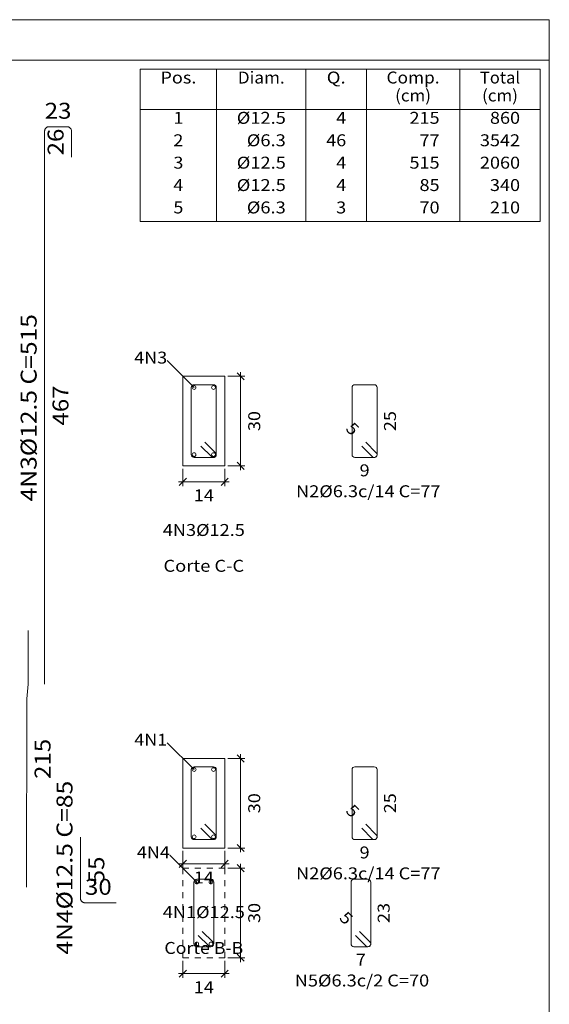
# Model space of a CAD drawing. Units: millimetres. Extents: x 0 to 84, y 95.3 to 154.7.
# Drawn here: x 56.4 to 65.2, y 106.2 to 122.7 of the extents above; entities that cross this region are included whole.
import ezdxf
from ezdxf.enums import TextEntityAlignment as Align

# ---------------------------------------------------------------- set-up
doc = ezdxf.new("R2010")
doc.units = ezdxf.units.MM
doc.linetypes.add('CYPE_PUNTO', pattern=[0.075, 0, -0.075])
for name, color, linetype, lineweight in [('ARM_LONGITUDINAL_Ø12_5', 51, 'Continuous', 9), ('ARM_TRANSVERSAL_DIMENSOES_DOS_ESTRIBOS', 122, 'Continuous', 0), ('ARM_TRANSVERSAL_REFERENCIA', 106, 'Continuous', 9), ('ARM_TRANSVERSAL_Ø6_3', 32, 'Continuous', 9), ('CORTE_LINHAS_DA_TABELA_DE_DETALHE', 7, 'Continuous', 9), ('CORTE_LINHAS_DA_TABELA_DE_QUANTITATIVOS', 1, 'Continuous', 9), ('CORTE_TEXTO_DAS_ELEVACOES_DOS_PILARES', 133, 'Continuous', 9), ('CORTE_TEXTOS_DA_TABELA_DE_QUANTITATIVOS', 1, 'Continuous', 9), ('PILCP_ARM_LONG_REFERENCIA', 106, 'Continuous', 9), ('PILCPSECC_ARM_LONG_LINHAS_DAS_ETIQUETAS_DAS_POSICOES_DE_ARMADURA_LONGITUDINAL', 106, 'Continuous', 9), ('PILCPSECC_ARM_LONG_REFERENCIA', 106, 'Continuous', 9), ('SECAO_CONCRETO', 1, 'Continuous', 9), ('SECAO_COTAS', 122, 'Continuous', 0), ('SECAO_LINHAS_DE_PROLONGAMENTO_DAS_COTAS', 122, 'CYPE_PUNTO', 0), ('SECAO_TEXTO_DAS_COTAS', 122, 'Continuous', 0)]:
    doc.layers.add(name, color=color, linetype=linetype, lineweight=lineweight)
doc.styles.add('CYPETXT', font='txt', dxfattribs={"height": 0.2})

msp = doc.modelspace()

# ---------------------------------------------------------------- linework, layer by layer
at = {"layer": 'ARM_LONGITUDINAL_Ø12_5'}
for points in [[(56.791, 111.521), (56.791, 120.783), (56.792, 120.79), (56.793, 120.796), (56.794, 120.803), (56.796, 120.809), (56.798, 120.815), (56.802, 120.821), (56.805, 120.826), (56.809, 120.831), (56.813, 120.836), (56.818, 120.841), (56.823, 120.845), (56.829, 120.848), (56.835, 120.851), (56.841, 120.854), (56.847, 120.856), (56.853, 120.857), (56.86, 120.858), (56.866, 120.858), (57.167, 120.858), (57.174, 120.858), (57.18, 120.857), (57.187, 120.856), (57.193, 120.854), (57.199, 120.851), (57.205, 120.848), (57.21, 120.845), (57.216, 120.841), (57.22, 120.836), (57.225, 120.831), (57.229, 120.826), (57.232, 120.821), (57.235, 120.815), (57.238, 120.809), (57.24, 120.803), (57.241, 120.796), (57.242, 120.79), (57.242, 120.783), (57.242, 120.347)], [(56.491, 108.121), (56.492, 111.271), (56.492, 111.274), (56.516, 111.521), (56.516, 111.524), (56.516, 112.42)], [(57.991, 107.861), (57.466, 107.861), (57.46, 107.861), (57.453, 107.862), (57.447, 107.863), (57.441, 107.865), (57.435, 107.868), (57.429, 107.871), (57.423, 107.874), (57.418, 107.878), (57.413, 107.883), (57.409, 107.888), (57.405, 107.893), (57.402, 107.898), (57.398, 107.904), (57.396, 107.91), (57.394, 107.916), (57.393, 107.923), (57.392, 107.929), (57.391, 107.936), (57.391, 108.961)]]:
    msp.add_lwpolyline(points, dxfattribs=at)
for centre in [(59.293, 116.491), (59.618, 116.491), (59.293, 115.366), (59.618, 115.366), (59.294, 110.091), (59.618, 110.091), (59.294, 108.966), (59.618, 108.966), (59.338, 108.207), (59.574, 108.207), (59.338, 107.172), (59.574, 107.172)]:
    msp.add_circle(centre, 0.0312, dxfattribs=at)
at = {"layer": 'ARM_TRANSVERSAL_Ø6_3'}
for points in [[(59.408, 115.51), (59.585, 115.333), (59.594, 115.325), (59.606, 115.321), (59.618, 115.319), (59.628, 115.32), (59.638, 115.324), (59.647, 115.329), (59.655, 115.337), (59.66, 115.346), (59.664, 115.356), (59.665, 115.366), (59.665, 116.491), (59.661, 116.509), (59.651, 116.524), (59.636, 116.534), (59.618, 116.538), (59.293, 116.538), (59.275, 116.534), (59.26, 116.524), (59.25, 116.509), (59.246, 116.491), (59.246, 115.366), (59.25, 115.348), (59.26, 115.333), (59.275, 115.323), (59.293, 115.319), (59.618, 115.319), (59.627, 115.32), (59.636, 115.323), (59.644, 115.327), (59.651, 115.333), (59.657, 115.34), (59.661, 115.348), (59.664, 115.357), (59.665, 115.366), (59.664, 115.375), (59.661, 115.384), (59.657, 115.392), (59.651, 115.399), (59.474, 115.576)], [(62.099, 115.51), (62.276, 115.333), (62.286, 115.325), (62.297, 115.321), (62.309, 115.319), (62.32, 115.32), (62.329, 115.324), (62.338, 115.329), (62.346, 115.337), (62.351, 115.346), (62.355, 115.356), (62.356, 115.366), (62.356, 116.491), (62.352, 116.509), (62.342, 116.524), (62.327, 116.534), (62.309, 116.538), (61.985, 116.538), (61.967, 116.534), (61.951, 116.524), (61.941, 116.509), (61.938, 116.491), (61.938, 115.366), (61.941, 115.348), (61.951, 115.333), (61.967, 115.323), (61.985, 115.319), (62.309, 115.319), (62.318, 115.32), (62.327, 115.323), (62.335, 115.327), (62.342, 115.333), (62.348, 115.34), (62.352, 115.348), (62.355, 115.357), (62.356, 115.366), (62.355, 115.375), (62.352, 115.384), (62.348, 115.392), (62.342, 115.399), (62.166, 115.576)], [(59.408, 109.11), (59.585, 108.933), (59.594, 108.925), (59.606, 108.921), (59.618, 108.919), (59.628, 108.92), (59.638, 108.924), (59.647, 108.929), (59.655, 108.937), (59.66, 108.946), (59.664, 108.956), (59.665, 108.966), (59.665, 110.091), (59.661, 110.109), (59.651, 110.124), (59.636, 110.134), (59.618, 110.138), (59.293, 110.138), (59.275, 110.134), (59.26, 110.124), (59.25, 110.109), (59.246, 110.091), (59.246, 108.966), (59.25, 108.948), (59.26, 108.933), (59.275, 108.923), (59.293, 108.919), (59.618, 108.919), (59.627, 108.92), (59.636, 108.923), (59.644, 108.927), (59.651, 108.933), (59.657, 108.94), (59.661, 108.948), (59.664, 108.957), (59.665, 108.966), (59.664, 108.975), (59.661, 108.984), (59.657, 108.992), (59.651, 108.999), (59.474, 109.176)], [(62.099, 109.11), (62.276, 108.933), (62.286, 108.925), (62.297, 108.921), (62.309, 108.919), (62.319, 108.92), (62.329, 108.924), (62.338, 108.929), (62.346, 108.937), (62.351, 108.946), (62.355, 108.956), (62.356, 108.966), (62.356, 110.091), (62.352, 110.109), (62.342, 110.124), (62.327, 110.134), (62.309, 110.138), (61.985, 110.138), (61.967, 110.134), (61.951, 110.124), (61.941, 110.109), (61.938, 110.091), (61.938, 108.966), (61.941, 108.948), (61.951, 108.933), (61.967, 108.923), (61.985, 108.919), (62.309, 108.919), (62.318, 108.92), (62.327, 108.923), (62.335, 108.927), (62.342, 108.933), (62.348, 108.94), (62.352, 108.948), (62.355, 108.957), (62.356, 108.966), (62.355, 108.975), (62.352, 108.984), (62.348, 108.992), (62.342, 108.999), (62.165, 109.176)], [(59.364, 107.315), (59.54, 107.138), (59.55, 107.131), (59.561, 107.126), (59.574, 107.125), (59.584, 107.126), (59.594, 107.129), (59.603, 107.135), (59.61, 107.142), (59.616, 107.151), (59.619, 107.161), (59.621, 107.172), (59.621, 108.207), (59.617, 108.225), (59.607, 108.241), (59.592, 108.251), (59.574, 108.254), (59.338, 108.254), (59.32, 108.251), (59.305, 108.241), (59.294, 108.225), (59.291, 108.207), (59.291, 107.172), (59.294, 107.154), (59.305, 107.138), (59.32, 107.128), (59.338, 107.125), (59.574, 107.125), (59.583, 107.126), (59.592, 107.128), (59.6, 107.133), (59.607, 107.138), (59.613, 107.146), (59.617, 107.154), (59.62, 107.163), (59.621, 107.172), (59.62, 107.181), (59.617, 107.19), (59.613, 107.198), (59.607, 107.205), (59.43, 107.382)], [(61.993, 107.315), (62.17, 107.138), (62.179, 107.131), (62.191, 107.126), (62.203, 107.125), (62.213, 107.126), (62.223, 107.129), (62.232, 107.135), (62.24, 107.142), (62.245, 107.151), (62.249, 107.161), (62.25, 107.172), (62.25, 108.207), (62.246, 108.225), (62.236, 108.241), (62.221, 108.251), (62.203, 108.254), (61.967, 108.254), (61.949, 108.251), (61.934, 108.241), (61.924, 108.225), (61.92, 108.207), (61.92, 107.172), (61.924, 107.154), (61.934, 107.138), (61.949, 107.128), (61.967, 107.125), (62.203, 107.125), (62.212, 107.126), (62.221, 107.128), (62.229, 107.133), (62.236, 107.138), (62.242, 107.146), (62.246, 107.154), (62.249, 107.163), (62.25, 107.172), (62.249, 107.181), (62.246, 107.19), (62.242, 107.198), (62.236, 107.205), (62.059, 107.382)]]:
    msp.add_lwpolyline(points, dxfattribs=at)
at = {"layer": 'CORTE_LINHAS_DA_TABELA_DE_DETALHE'}
for p, q in [((46.778, 122.651), (65.238, 122.651)), ((65.238, 122.651), (65.238, 103.551)), ((46.778, 121.971), (65.238, 121.971))]:
    msp.add_line(p, q, dxfattribs=at)
at = {"layer": 'CORTE_LINHAS_DA_TABELA_DE_QUANTITATIVOS'}
for p, q in [((58.391, 121.821), (65.086, 121.821)), ((58.391, 121.821), (58.391, 119.27)), ((59.669, 121.821), (59.669, 119.27)), ((61.166, 121.821), (61.166, 119.27)), ((62.177, 121.821), (62.177, 119.27)), ((63.74, 121.821), (63.74, 119.27)), ((65.086, 121.821), (65.086, 119.27)), ((58.391, 121.146), (65.086, 121.146)), ((58.391, 119.27), (65.086, 119.27))]:
    msp.add_line(p, q, dxfattribs=at)
at = {"layer": 'PILCPSECC_ARM_LONG_LINHAS_DAS_ETIQUETAS_DAS_POSICOES_DE_ARMADURA_LONGITUDINAL'}
for points in [[(59.293, 116.491), (58.843, 116.941)], [(59.294, 110.091), (58.844, 110.541)], [(59.338, 108.207), (58.888, 108.657)]]:
    msp.add_lwpolyline(points, dxfattribs=at)
at = {"layer": 'SECAO_CONCRETO'}
for points in [[(59.106, 115.178), (59.806, 115.178), (59.806, 116.678), (59.106, 116.678), (59.106, 115.178)], [(59.106, 108.778), (59.806, 108.778), (59.806, 110.278), (59.106, 110.278), (59.106, 108.778)]]:
    msp.add_lwpolyline(points, close=True, dxfattribs=at)
at = {"layer": 'SECAO_CONCRETO', "linetype": 'CYPE_PUNTO'}
msp.add_lwpolyline([(59.106, 106.94), (59.806, 106.94), (59.806, 108.44), (59.106, 108.44), (59.106, 106.94)], close=True, dxfattribs=at)
at = {"layer": 'SECAO_COTAS'}
for p, q in [((59.856, 116.678), (60.144, 116.678)), ((60.132, 116.618), (60.012, 116.738)), ((60.072, 116.678), (60.072, 116.75)), ((60.072, 115.178), (60.072, 116.678)), ((59.106, 115.128), (59.106, 114.84)), ((59.806, 115.128), (59.806, 114.84)), ((59.856, 115.178), (60.144, 115.178)), ((60.132, 115.118), (60.012, 115.238)), ((60.072, 115.106), (60.072, 115.178)), ((59.046, 114.852), (59.166, 114.972)), ((59.746, 114.852), (59.866, 114.972)), ((59.034, 114.912), (59.106, 114.912)), ((59.106, 114.912), (59.806, 114.912)), ((59.806, 114.912), (59.878, 114.912)), ((60.132, 110.218), (60.012, 110.338)), ((60.072, 110.278), (60.072, 110.35)), ((59.856, 110.278), (60.144, 110.278)), ((60.072, 108.778), (60.072, 110.278)), ((60.132, 108.718), (60.012, 108.838)), ((59.106, 108.728), (59.106, 108.44)), ((59.806, 108.728), (59.806, 108.44)), ((59.856, 108.778), (60.144, 108.778)), ((60.072, 108.706), (60.072, 108.778)), ((59.034, 108.512), (59.106, 108.512)), ((59.046, 108.452), (59.166, 108.572)), ((59.106, 108.512), (59.806, 108.512)), ((59.746, 108.452), (59.866, 108.572)), ((59.806, 108.512), (59.878, 108.512)), ((60.072, 108.44), (60.072, 108.512)), ((59.856, 108.44), (60.144, 108.44)), ((60.132, 108.38), (60.012, 108.5)), ((60.072, 106.94), (60.072, 108.44)), ((59.106, 106.89), (59.106, 106.602)), ((59.806, 106.89), (59.806, 106.602)), ((59.856, 106.94), (60.144, 106.94)), ((60.132, 106.88), (60.012, 107)), ((60.072, 106.868), (60.072, 106.94)), ((59.046, 106.614), (59.166, 106.734)), ((59.746, 106.614), (59.866, 106.734)), ((59.034, 106.674), (59.106, 106.674)), ((59.106, 106.674), (59.806, 106.674)), ((59.806, 106.674), (59.878, 106.674))]:
    msp.add_line(p, q, dxfattribs=at)
at = {"layer": 'SECAO_LINHAS_DE_PROLONGAMENTO_DAS_COTAS'}
for p, q in [((59.806, 116.678), (59.806, 116.678)), ((59.106, 115.178), (59.106, 115.178)), ((59.806, 115.178), (59.806, 115.178)), ((59.806, 115.178), (59.806, 115.178)), ((59.806, 110.278), (59.806, 110.278)), ((59.106, 108.778), (59.106, 108.778)), ((59.806, 108.778), (59.806, 108.778)), ((59.806, 108.778), (59.806, 108.778)), ((59.806, 108.44), (59.806, 108.44)), ((59.106, 106.94), (59.106, 106.94)), ((59.806, 106.94), (59.806, 106.94)), ((59.806, 106.94), (59.806, 106.94))]:
    msp.add_line(p, q, dxfattribs=at)

# ---------------------------------------------------------------- texts
at = {"layer": 'ARM_TRANSVERSAL_DIMENSOES_DOS_ESTRIBOS', "style": 'CYPETXT', "width": 0.872274}
for s, rotation, p, p2 in [('25', 90, (62.672, 115.76), (62.672, 116.096)), ('5', 315, (61.817, 115.788), (61.935, 115.669)), ('25', 90, (62.672, 109.36), (62.672, 109.696)), ('5', 315, (61.817, 109.388), (61.935, 109.269)), ('5', 315, (61.71, 107.593), (61.829, 107.475)), ('23', 90, (62.566, 107.522), (62.566, 107.858))]:
    msp.add_text(s, height=0.2, rotation=rotation, dxfattribs=at).set_placement(p, p2, align=Align.FIT)
for s, p, p2 in [('9', (62.063, 115.003), (62.231, 115.003)), ('9', (62.063, 108.603), (62.231, 108.603)), ('7', (62.001, 106.809), (62.169, 106.809))]:
    msp.add_text(s, height=0.2, dxfattribs=at).set_placement(p, p2, align=Align.FIT)
at = {"layer": 'ARM_TRANSVERSAL_REFERENCIA', "style": 'CYPETXT'}
for s, width, p, p2 in [('N2%%c6.3c/14 C=77', 0.820885, (61, 114.653), (63.418, 114.653)), ('N2%%c6.3c/14 C=77', 0.820885, (61, 108.253), (63.418, 108.253)), ('N5%%c6.3c/2 C=70', 0.81729, (60.978, 106.459), (63.228, 106.459))]:
    msp.add_text(s, height=0.2, dxfattribs=dict(at, width=width)).set_placement(p, p2, align=Align.FIT)
at = {"layer": 'CORTE_TEXTO_DAS_ELEVACOES_DOS_PILARES', "style": 'CYPETXT'}
for s, width, p, p2 in [('Corte C-C', 0.762109, (58.781, 113.404), (60.131, 113.404)), ('Corte B-B', 0.745173, (58.796, 107.004), (60.116, 107.004))]:
    msp.add_text(s, height=0.2, dxfattribs=dict(at, width=width)).set_placement(p, p2, align=Align.FIT)
at = {"layer": 'CORTE_TEXTOS_DA_TABELA_DE_QUANTITATIVOS', "style": 'CYPETXT'}
for s, width, p, p2 in [('Pos.', 0.929925, (58.729, 121.582), (59.332, 121.582)), ('Diam.', 0.924147, (60.025, 121.582), (60.81, 121.582)), ('Q.', 1.025428, (61.513, 121.582), (61.83, 121.582)), ('Comp.', 0.895192, (62.514, 121.582), (63.402, 121.582)), ('Total', 0.935327, (64.077, 121.582), (64.749, 121.582)), ('(cm)', 0.818699, (62.658, 121.282), (63.258, 121.282)), ('(cm)', 0.818699, (64.113, 121.282), (64.713, 121.282)), ('1', 0.871952, (58.946, 120.907), (59.114, 120.907)), ('%%c12.5', 0.925543, (60.007, 120.907), (60.829, 120.907)), ('4', 0.871952, (61.671, 120.907), (61.839, 120.907)), ('215', 0.871952, (62.898, 120.907), (63.402, 120.907)), ('860', 0.871952, (64.245, 120.907), (64.749, 120.907)), ('2', 0.871952, (58.946, 120.531), (59.114, 120.531)), ('%%c6.3', 0.940389, (60.175, 120.531), (60.828, 120.531)), ('46', 0.871952, (61.504, 120.531), (61.839, 120.531)), ('77', 0.871952, (63.066, 120.531), (63.402, 120.531)), ('3542', 0.871952, (64.077, 120.531), (64.749, 120.531)), ('3', 0.871952, (58.946, 120.156), (59.114, 120.156)), ('%%c12.5', 0.925543, (60.007, 120.156), (60.829, 120.156)), ('4', 0.871952, (61.671, 120.156), (61.839, 120.156)), ('515', 0.871952, (62.898, 120.156), (63.402, 120.156)), ('2060', 0.871952, (64.077, 120.156), (64.749, 120.156)), ('4', 0.871952, (58.946, 119.781), (59.114, 119.781)), ('%%c12.5', 0.925543, (60.007, 119.781), (60.829, 119.781)), ('4', 0.871952, (61.671, 119.781), (61.839, 119.781)), ('85', 0.871952, (63.066, 119.781), (63.402, 119.781)), ('340', 0.871952, (64.245, 119.781), (64.749, 119.781)), ('5', 0.871952, (58.946, 119.406), (59.114, 119.406)), ('%%c6.3', 0.940389, (60.175, 119.406), (60.828, 119.406)), ('3', 0.871952, (61.671, 119.406), (61.839, 119.406)), ('70', 0.871952, (63.066, 119.406), (63.402, 119.406)), ('210', 0.871952, (64.245, 119.406), (64.749, 119.406))]:
    msp.add_text(s, height=0.2, dxfattribs=dict(at, width=width)).set_placement(p, p2, align=Align.FIT)
at = {"layer": 'PILCP_ARM_LONG_REFERENCIA', "style": 'CYPETXT', "width": 0.872274}
for s, p, p2 in [('23', (56.793, 120.992), (57.241, 120.992)), ('30', (57.467, 107.994), (57.915, 107.994))]:
    msp.add_text(s, height=0.2667, dxfattribs=at).set_placement(p, p2, align=Align.FIT)
at = {"layer": 'PILCP_ARM_LONG_REFERENCIA', "style": 'CYPETXT'}
for s, height, width, p, p2 in [('26', 0.2667, 0.872274, (57.109, 120.378), (57.109, 120.826)), ('4N3%%c12.5 C=515', 0.26667, 0.854341, (56.658, 114.584), (56.658, 117.72)), ('467', 0.2667, 0.872274, (57.191, 115.853), (57.191, 116.525)), ('215', 0.2667, 0.872274, (56.891, 109.934), (56.891, 110.606)), ('4N4%%c12.5 C=85', 0.26667, 0.852992, (57.258, 106.992), (57.258, 109.904)), ('55', 0.2667, 0.872274, (57.791, 108.187), (57.791, 108.635))]:
    msp.add_text(s, height=height, rotation=90, dxfattribs=dict(at, width=width)).set_placement(p, p2, align=Align.FIT)
at = {"layer": 'PILCPSECC_ARM_LONG_REFERENCIA', "style": 'CYPETXT'}
for s, width, p, p2 in [('4N3', 0.925243, (58.291, 116.891), (58.843, 116.891)), ('4N3%%c12.5', 0.925627, (58.769, 114.004), (60.143, 114.004)), ('4N1', 0.925243, (58.292, 110.491), (58.844, 110.491)), ('4N4', 0.925243, (58.336, 108.607), (58.888, 108.607)), ('4N1%%c12.5', 0.925627, (58.769, 107.604), (60.143, 107.604))]:
    msp.add_text(s, height=0.2, dxfattribs=dict(at, width=width)).set_placement(p, p2, align=Align.FIT)
at = {"layer": 'SECAO_TEXTO_DAS_COTAS', "style": 'CYPETXT', "width": 0.872274}
for p, p2 in [((60.4, 115.76), (60.4, 116.096)), ((60.4, 109.36), (60.4, 109.696)), ((60.4, 107.522), (60.4, 107.858))]:
    msp.add_text('30', height=0.2, rotation=90, dxfattribs=at).set_placement(p, p2, align=Align.FIT)
for p, p2 in [((59.288, 114.584), (59.624, 114.584)), ((59.288, 108.184), (59.624, 108.184)), ((59.288, 106.346), (59.624, 106.346))]:
    msp.add_text('14', height=0.2, dxfattribs=at).set_placement(p, p2, align=Align.FIT)

doc.saveas('drawing.dxf')
